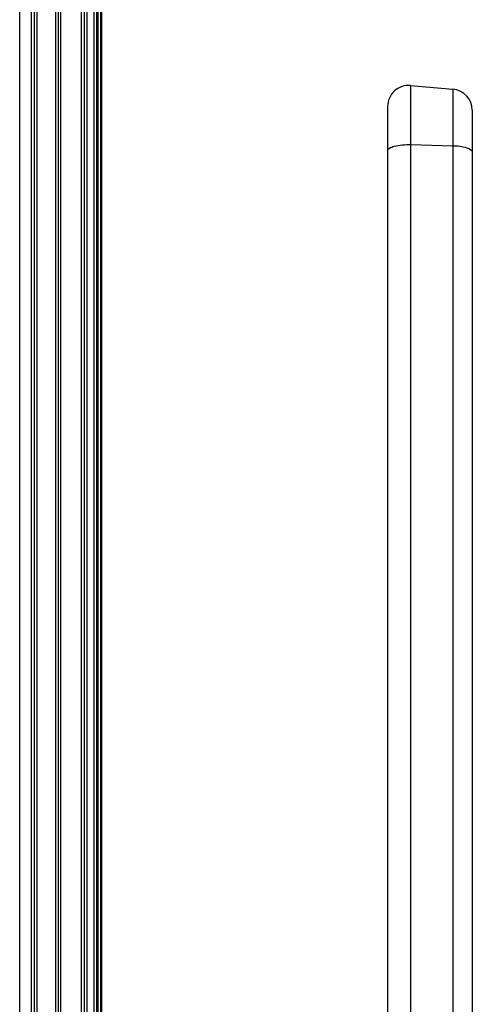
# Paper-space layout '177R0352_4_3' of a CAD drawing. Units: millimetres. Extents: x 0 to 864, y 0 to 559.
# Drawn here: x 151 to 164, y 354 to 382 of the extents above; entities that cross this region are included whole.
import ezdxf

# ---------------------------------------------------------------- set-up
doc = ezdxf.new("R2010")
doc.units = ezdxf.units.MM
doc.header["$LTSCALE"] = 47.498
for name, color, linetype in [('DATUM', 7, 'CONTINUOUS'), ('DRAFTS', 7, 'CONTINUOUS'), ('NOTES', 7, 'CONTINUOUS'), ('ROUNDS', 7, 'CONTINUOUS')]:
    doc.layers.add(name, color=color, linetype=linetype)

psp = doc.layouts.new('177R0352_4_3')

# ---------------------------------------------------------------- linework, layer by layer
at = {"layer": 'DATUM', "color": 7, "linetype": 'CONTINUOUS'}
for p, q in [((152.433, 442.43), (152.433, 341.533)), ((153.513, 442.43), (153.513, 340.655)), ((153.626, 400.415), (153.626, 340.655)), ((153.656, 400.415), (153.656, 340.655))]:
    psp.add_line(p, q, dxfattribs=at)
at = {"layer": 'DRAFTS', "color": 7, "linetype": 'CONTINUOUS'}
psp.add_line((162.416, 379.808), (163.616, 379.703), dxfattribs=at)
at = {"layer": 'NOTES', "color": 7, "linetype": 'CONTINUOUS'}
for p, q in [((152.358, 442.43), (152.358, 341.533)), ((152.433, 442.43), (152.433, 341.533)), ((153.168, 442.43), (153.168, 340.655)), ((153.243, 442.43), (153.243, 340.655)), ((153.438, 442.43), (153.438, 340.655)), ((153.513, 442.43), (153.513, 340.655)), ((151.751, 405.424), (151.751, 341.533)), ((151.826, 405.424), (151.826, 341.533)), ((151.339, 341.799), (151.339, 405.106)), ((153.093, 340.655), (153.093, 400.415)), ((153.551, 400.415), (153.551, 340.655)), ((151.676, 341.533), (151.676, 400.31)), ((152.508, 341.533), (152.508, 400.31))]:
    psp.add_line(p, q, dxfattribs=at)
at = {"layer": 'ROUNDS', "color": 7, "linetype": 'CONTINUOUS'}
for p, q in [((162.416, 379.808), (162.416, 348.807)), ((163.616, 379.703), (163.616, 348.045)), ((161.763, 379.21), (161.763, 348.807)), ((164.163, 379.105), (164.163, 348.045)), ((162.416, 378.132), (163.616, 378.102))]:
    psp.add_line(p, q, dxfattribs=at)
for centre, start, end in [((162.363, 379.21), 85, 180), ((163.563, 379.105), 0, 85)]:
    psp.add_arc(centre, 0.6, start, end, dxfattribs=at)
for points, knots in [([(161.763, 377.954), (161.763, 377.983), (161.828, 378.051), (162.05, 378.118), (162.261, 378.136), (162.416, 378.132)], [0, 0, 0, 0, 0.123903, 0.340227, 1, 1, 1, 1]), ([(163.616, 378.102), (163.749, 378.099), (163.92, 378.089), (164.163, 377.986), (164.163, 377.921)], [0, 0, 0, 0, 0.669464, 1, 1, 1, 1])]:
    psp.add_open_spline(points, degree=3, knots=knots, dxfattribs=at)

doc.saveas('drawing.dxf')
